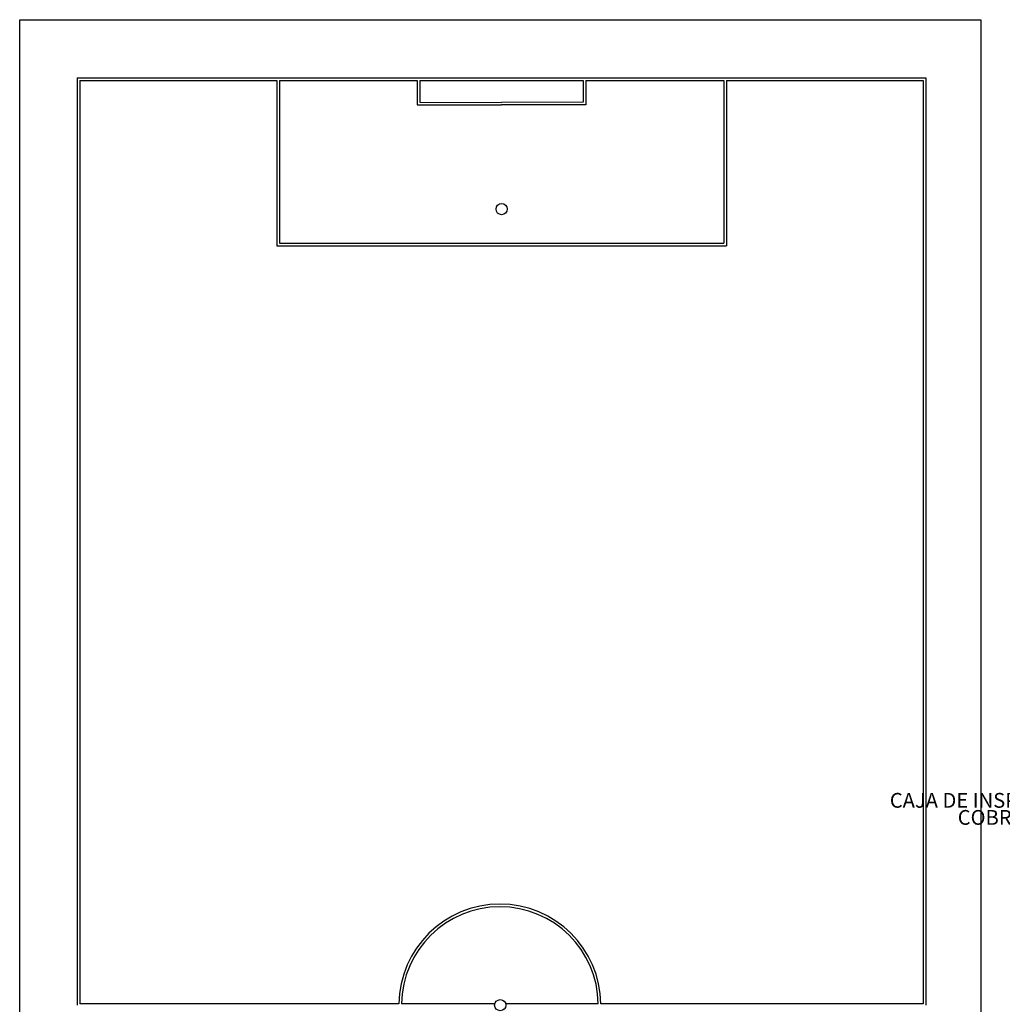
# Model space of a CAD drawing. Units: millimetres. Extents: x -405 to 195, y -110 to 2.
# Drawn here: x -123 to -113, y -80 to -70 of the extents above; entities that cross this region are included whole.
import ezdxf
from ezdxf.enums import TextEntityAlignment as Align

# ---------------------------------------------------------------- set-up
doc = ezdxf.new("R2010")
doc.units = ezdxf.units.MM
doc.linetypes.add('GSSOLID', pattern=[0])
doc.layers.add('Planos', color=255, linetype='Continuous')
doc.layers.add('Plaqueta', color=7, linetype='GSSOLID')
doc.styles.add('SIMPLEX', font='simplex.shx')

# ---------------------------------------------------------------- blocks, each defined once
blk = doc.blocks.new('A$C571B3940')
at = {"layer": 'Planos'}
for p, q in [((-56.3293, -3.3398), (-47.7154, -3.3398)), ((-56.3293, -3.3398), (-56.3293, -12.751)), ((-56.3026, -3.3665), (-54.3042, -3.3665)), ((-56.3026, -3.3665), (-56.3026, -12.7377)), ((-54.3042, -3.3665), (-54.3042, -5.0465)), ((-54.2775, -3.3665), (-52.878, -3.3665)), ((-54.2775, -3.3665), (-54.2775, -5.0198)), ((-52.878, -3.3665), (-52.878, -3.6149)), ((-52.8513, -3.3665), (-51.1933, -3.3665)), ((-52.8513, -3.3665), (-52.8513, -3.5882)), ((-51.1933, -3.3665), (-51.1933, -3.5882)), ((-51.1666, -3.3665), (-49.7671, -3.3665)), ((-51.1666, -3.3665), (-51.1666, -3.6149)), ((-49.7671, -3.3665), (-49.7671, -5.0198)), ((-49.7404, -3.3665), (-49.7404, -5.0465)), ((-49.7404, -3.3665), (-47.742, -3.3665)), ((-47.742, -3.3665), (-47.742, -12.7377)), ((-47.7154, -3.3398), (-47.7154, -12.751)), ((-52.8513, -3.5882), (-52.0228, -3.5899)), ((-51.1933, -3.5882), (-52.0218, -3.5899)), ((-52.878, -3.6149), (-52.0229, -3.6166)), ((-51.1666, -3.6149), (-52.0218, -3.6166)), ((-54.3042, -5.0465), (-49.7404, -5.0465)), ((-54.2775, -5.0198), (-49.7671, -5.0198)), ((-53.0644, -12.7377), (-56.3026, -12.7377)), ((-52.0914, -12.7377), (-53.0377, -12.7377)), ((-51.0413, -12.7377), (-51.9811, -12.7377)), ((-47.742, -12.7377), (-51.0146, -12.7377))]:
    blk.add_line(p, q, dxfattribs=at)
blk.add_lwpolyline([(-56.9137, -2.751), (-47.1588, -2.751), (-47.1588, -22.751), (-56.9137, -22.751), (-56.9137, -2.751)], dxfattribs=at)
for centre in [(-52.0223, -4.6735), (-52.0363, -12.751)]:
    blk.add_circle(centre, 0.0567, dxfattribs=at)
for radius, start, end in [(1.025, 0.74536, 179.25464), (0.9983, 0.76527, 179.23473)]:
    blk.add_arc((-52.0395, -12.751), radius, start, end, dxfattribs=at)

msp = doc.modelspace()

# ---------------------------------------------------------------- block references
at = {"layer": 'Planos'}
msp.add_blockref('A$C571B3940', (-65.7468, -67.1005), dxfattribs=at)

# ---------------------------------------------------------------- next in the draw order: texts
at = {"layer": 'Plaqueta', "style": 'SIMPLEX'}
for s, p in [('CAJA DE INSPECCION CON UNA VARILLA', (-111.9247, -77.7926)), ('COBRE-COBRE DE 5/8"x2,4 m', (-111.7475, -77.9658))]:
    msp.add_text(s, height=0.15, dxfattribs=at).set_placement(p, align=Align.MIDDLE)

doc.saveas('drawing.dxf')
